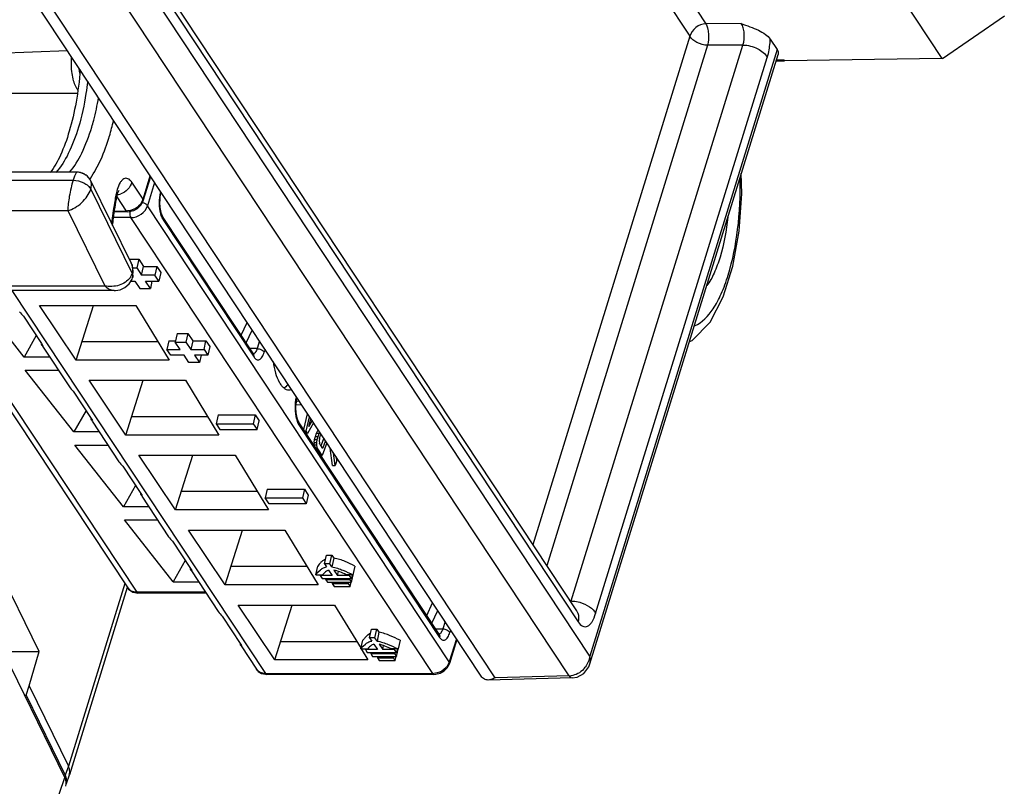
# Model space of a CAD drawing. Units: inches. Extents: x 0 to 34, y 0 to 22.
# Drawn here: x 28.3 to 29.3, y 13.9 to 14.7 of the extents above; entities that cross this region are included whole.
import ezdxf

# ---------------------------------------------------------------- set-up
doc = ezdxf.new("R2010")
doc.units = ezdxf.units.IN
doc.header["$LTSCALE"] = 1.87
doc.header["$MEASUREMENT"] = 0
doc.layers.get('0').update_dxf_attribs({"linetype": 'CONTINUOUS'})

msp = doc.modelspace()

# ---------------------------------------------------------------- linework, layer by layer
at = {"color": 7, "linetype": 'CONTINUOUS'}
for p, q in [((28.8799, 14.0298), (27.9645, 15.4125)), ((27.9764, 15.4128), (28.8673, 14.0671)), ((27.9824, 15.413), (28.8654, 14.0793)), ((28.8574, 14.0081), (27.9328, 15.4047)), ((28.7765, 14.0061), (27.8623, 15.3869)), ((28.7611, 14.0079), (27.8491, 15.3854)), ((28.6044, 15.3279), (29.0068, 14.7201)), ((28.5871, 15.3143), (28.9894, 14.7065)), ((29.2651, 14.6822), (29.0804, 14.9612)), ((29.0455, 14.7203), (29.0068, 14.7201)), ((29.2652, 14.6821), (29.3329, 14.7288)), ((28.9894, 14.7065), (28.8178, 14.1512)), ((29.077, 14.7033), (29.0845, 14.692)), ((28.3092, 14.6906), (27.9876, 14.6786)), ((29.0085, 14.6967), (28.8329, 14.1284)), ((28.8596, 14.0899), (29.0472, 14.6969)), ((29.0845, 14.692), (28.8799, 14.0298)), ((28.88, 14.0213), (29.0856, 14.6866)), ((29.0472, 14.6969), (29.0085, 14.6967)), ((28.8863, 14.0762), (29.0739, 14.6832)), ((29.0834, 14.6797), (29.0927, 14.6797)), ((29.0838, 14.6807), (29.0918, 14.6809)), ((29.0927, 14.6797), (29.0918, 14.6809)), ((29.2651, 14.6822), (29.0927, 14.6797)), ((28.3225, 14.6661), (28.3218, 14.6714)), ((28.3198, 14.644), (28.0777, 14.644)), ((28.3199, 14.6443), (28.3051, 14.644)), ((28.3197, 14.5582), (27.9742, 14.5582)), ((28.3197, 14.5582), (28.3194, 14.5582)), ((28.3213, 14.5582), (28.3197, 14.5582)), ((28.3235, 14.5577), (28.3264, 14.5567)), ((27.9642, 14.5493), (28.3153, 14.5493)), ((28.3344, 14.5491), (28.3787, 14.4588)), ((28.3344, 14.5491), (28.3344, 14.5491)), ((28.3917, 14.5287), (28.3794, 14.5471)), ((28.3917, 14.5287), (28.3995, 14.5541)), ((28.3919, 14.5268), (28.4001, 14.5533)), ((28.4043, 14.5469), (28.3965, 14.5214)), ((28.3346, 14.5395), (28.3797, 14.4475)), ((28.3635, 14.5391), (28.3623, 14.5342)), ((28.3643, 14.5355), (28.3653, 14.5379)), ((28.3653, 14.5379), (28.3656, 14.5384)), ((28.4108, 14.5371), (28.41, 14.5334)), ((28.3632, 14.5311), (28.3643, 14.5355)), ((28.3736, 14.5157), (28.3633, 14.5312)), ((28.3911, 14.5272), (28.3898, 14.5247)), ((28.3915, 14.5258), (28.3919, 14.5268)), ((27.973, 14.5161), (28.3095, 14.5161)), ((28.3095, 14.5161), (28.3498, 14.4339)), ((28.3748, 14.5149), (28.3604, 14.5149)), ((28.3606, 14.5157), (28.3736, 14.5157)), ((28.3782, 14.5164), (28.3747, 14.5158)), ((28.3748, 14.5149), (28.3767, 14.515)), ((28.7264, 14.0236), (28.3965, 14.5214)), ((28.3784, 14.5085), (28.3596, 14.5085)), ((28.7084, 14.0107), (28.3784, 14.5085)), ((28.5124, 14.3597), (28.4131, 14.5096)), ((28.4136, 14.5061), (28.513, 14.3562)), ((28.3766, 14.4631), (28.387, 14.4631)), ((28.387, 14.4631), (28.3849, 14.4536)), ((28.387, 14.4631), (28.3923, 14.4551)), ((28.3788, 14.4587), (28.3788, 14.4586)), ((28.3804, 14.4536), (28.3849, 14.4536)), ((28.3849, 14.4536), (28.3901, 14.4456)), ((28.3901, 14.4456), (28.3923, 14.4551)), ((28.3923, 14.4551), (28.4068, 14.4551)), ((28.4068, 14.4551), (28.4046, 14.4456)), ((28.4068, 14.4551), (28.4111, 14.4487)), ((28.3785, 14.4392), (28.3828, 14.4392)), ((28.3803, 14.4429), (28.3807, 14.4447)), ((28.3803, 14.4429), (28.3803, 14.4429)), ((28.3828, 14.4392), (28.3881, 14.4312)), ((28.4046, 14.4456), (28.3901, 14.4456)), ((28.3944, 14.4392), (28.4089, 14.4392)), ((28.3997, 14.4312), (28.3944, 14.4392)), ((28.4015, 14.4392), (28.3997, 14.4312)), ((28.4089, 14.4392), (28.4046, 14.4456)), ((28.4111, 14.4487), (28.4089, 14.4392)), ((28.0133, 14.4339), (28.3498, 14.4339)), ((28.36, 14.4288), (28.0146, 14.4288)), ((28.3064, 13.8972), (28.0455, 14.4288)), ((28.1598, 14.4288), (28.375, 14.1041)), ((28.1665, 14.4288), (28.3848, 14.0995)), ((28.2484, 14.4288), (28.5256, 14.0107)), ((28.3881, 14.4312), (28.3997, 14.4312)), ((28.2619, 14.3563), (28.2088, 14.4239)), ((28.2787, 14.4127), (28.384, 14.4127)), ((28.3186, 14.353), (28.2787, 14.4127)), ((28.3186, 14.353), (28.3376, 14.4127)), ((28.384, 14.4127), (28.4204, 14.353)), ((28.2611, 14.4008), (28.2809, 14.3709)), ((28.4988, 14.3802), (28.5054, 14.3941)), ((28.5045, 14.3717), (28.5111, 14.3856)), ((28.2751, 14.3796), (28.2619, 14.3563)), ((28.4291, 14.382), (28.427, 14.3725)), ((28.4291, 14.382), (28.4408, 14.382)), ((28.4408, 14.382), (28.4386, 14.3725)), ((28.4408, 14.382), (28.446, 14.3741)), ((28.2809, 14.3709), (28.2824, 14.3686)), ((28.2818, 14.3682), (28.3112, 14.3238)), ((28.4082, 14.373), (28.3249, 14.373)), ((28.4199, 14.3741), (28.4178, 14.3646)), ((28.4178, 14.3646), (28.4323, 14.3646)), ((28.422, 14.3582), (28.4178, 14.3646)), ((28.4199, 14.3741), (28.4273, 14.3741)), ((28.427, 14.3725), (28.4386, 14.3725)), ((28.4323, 14.3646), (28.427, 14.3725)), ((28.4386, 14.3725), (28.4439, 14.3646)), ((28.446, 14.3741), (28.4439, 14.3646)), ((28.4439, 14.3646), (28.4584, 14.3646)), ((28.446, 14.3741), (28.4605, 14.3741)), ((28.4584, 14.3646), (28.4605, 14.3741)), ((28.4584, 14.3646), (28.4626, 14.3582)), ((28.4605, 14.3741), (28.4648, 14.3677)), ((28.4648, 14.3677), (28.4626, 14.3582)), ((28.5163, 14.3654), (28.5086, 14.3654)), ((28.5189, 14.3738), (28.5163, 14.3654)), ((28.525, 14.3646), (28.5241, 14.3615)), ((28.2896, 14.3563), (28.2619, 14.3563)), ((28.4204, 14.353), (28.3186, 14.353)), ((28.4365, 14.3582), (28.422, 14.3582)), ((28.4418, 14.3502), (28.4365, 14.3582)), ((28.4626, 14.3582), (28.4481, 14.3582)), ((28.4481, 14.3582), (28.4534, 14.3502)), ((28.4552, 14.3582), (28.4534, 14.3502)), ((28.5124, 14.3597), (28.5128, 14.3592)), ((28.4534, 14.3502), (28.4418, 14.3502)), ((28.2631, 14.3421), (28.2991, 14.3421)), ((28.3161, 14.2745), (28.2631, 14.3421)), ((28.3329, 14.3309), (28.4383, 14.3309)), ((28.3728, 14.2711), (28.3329, 14.3309)), ((28.3728, 14.2711), (28.3918, 14.3309)), ((28.4383, 14.3309), (28.4747, 14.2711)), ((28.5476, 14.3237), (28.546, 14.3223)), ((28.55, 14.3266), (28.5476, 14.3237)), ((28.3154, 14.319), (28.3352, 14.289)), ((28.5592, 14.3129), (28.5585, 14.3094)), ((28.565, 14.3041), (28.5585, 14.3037)), ((28.5586, 14.3047), (28.5599, 14.3082)), ((28.5589, 14.3082), (28.5599, 14.3082)), ((28.5599, 14.3082), (28.5622, 14.3083)), ((28.3294, 14.2978), (28.3161, 14.2745)), ((28.3352, 14.289), (28.3366, 14.2868)), ((28.4625, 14.2911), (28.3792, 14.2911)), ((28.4737, 14.293), (28.4715, 14.2835)), ((28.4737, 14.293), (28.5143, 14.293)), ((28.5143, 14.293), (28.5121, 14.2835)), ((28.5143, 14.293), (28.5185, 14.2866)), ((28.5673, 14.277), (28.5716, 14.2942)), ((28.5698, 14.2753), (28.5737, 14.291)), ((28.573, 14.2803), (28.5752, 14.2888)), ((28.336, 14.2863), (28.3654, 14.242)), ((28.4715, 14.2835), (28.5121, 14.2835)), ((28.4715, 14.2835), (28.4757, 14.2771)), ((28.5121, 14.2835), (28.5163, 14.2771)), ((28.5163, 14.2771), (28.5185, 14.2866)), ((28.7153, 14.0537), (28.5616, 14.2856)), ((28.5621, 14.2821), (28.7158, 14.0502)), ((28.578, 14.2846), (28.5714, 14.2728)), ((28.5765, 14.2868), (28.573, 14.2803)), ((28.3439, 14.2745), (28.3161, 14.2745)), ((28.4747, 14.2711), (28.3728, 14.2711)), ((28.4757, 14.2771), (28.5163, 14.2771)), ((28.5698, 14.2753), (28.5684, 14.2753)), ((28.5714, 14.2728), (28.5698, 14.2753)), ((28.57, 14.2728), (28.5714, 14.2728)), ((28.5792, 14.2661), (28.5801, 14.2696)), ((28.5801, 14.2696), (28.5813, 14.2733)), ((28.5801, 14.2696), (28.583, 14.2696)), ((28.5813, 14.2733), (28.583, 14.2769)), ((28.5813, 14.2733), (28.5842, 14.2733)), ((28.5821, 14.2661), (28.583, 14.2696)), ((28.583, 14.2696), (28.5842, 14.2733)), ((28.5847, 14.2743), (28.5842, 14.2733)), ((28.5846, 14.2674), (28.5842, 14.2646)), ((28.5846, 14.2674), (28.5858, 14.271)), ((28.5858, 14.271), (28.5862, 14.2721)), ((28.5892, 14.2677), (28.586, 14.2593)), ((28.3173, 14.2602), (28.3533, 14.2602)), ((28.3704, 14.1926), (28.3173, 14.2602)), ((28.5787, 14.263), (28.5785, 14.2603)), ((28.5785, 14.2603), (28.5815, 14.2603)), ((28.5787, 14.263), (28.5792, 14.2661)), ((28.5787, 14.263), (28.5816, 14.263)), ((28.5792, 14.2661), (28.5821, 14.2661)), ((28.5803, 14.2572), (28.5821, 14.2572)), ((28.5815, 14.2603), (28.5816, 14.263)), ((28.5821, 14.2572), (28.5815, 14.2603)), ((28.5816, 14.263), (28.5821, 14.2661)), ((28.5833, 14.255), (28.5821, 14.2572)), ((28.5842, 14.2646), (28.5844, 14.2623)), ((28.5852, 14.2604), (28.5844, 14.2623)), ((28.5852, 14.2604), (28.5878, 14.2564)), ((28.5925, 14.2626), (28.5873, 14.2489)), ((28.591, 14.2648), (28.5878, 14.2564)), ((28.5987, 14.2378), (28.5963, 14.2568)), ((28.3872, 14.2491), (28.4925, 14.2491)), ((28.4271, 14.1893), (28.3872, 14.2491)), ((28.4271, 14.1893), (28.4461, 14.2491)), ((28.4925, 14.2491), (28.5289, 14.1893)), ((28.5818, 14.255), (28.5833, 14.255)), ((28.5873, 14.2489), (28.5833, 14.255)), ((28.5859, 14.2489), (28.5873, 14.2489)), ((28.6016, 14.2378), (28.5999, 14.2514)), ((28.6027, 14.2472), (28.6033, 14.2423)), ((28.3696, 14.2371), (28.3894, 14.2072)), ((28.5987, 14.2378), (28.6016, 14.2378)), ((28.6033, 14.2423), (28.6016, 14.2378)), ((28.3836, 14.2159), (28.3704, 14.1926)), ((28.3894, 14.2072), (28.3909, 14.2049)), ((28.3903, 14.2045), (28.4197, 14.1601)), ((28.5167, 14.2093), (28.4334, 14.2093)), ((28.5274, 14.212), (28.5252, 14.2025)), ((28.5252, 14.2025), (28.5658, 14.2025)), ((28.5294, 14.1961), (28.5252, 14.2025)), ((28.5274, 14.212), (28.568, 14.212)), ((28.568, 14.212), (28.5658, 14.2025)), ((28.5658, 14.2025), (28.57, 14.1961)), ((28.568, 14.212), (28.5722, 14.2056)), ((28.5722, 14.2056), (28.57, 14.1961)), ((28.3981, 14.1926), (28.3704, 14.1926)), ((28.57, 14.1961), (28.5294, 14.1961)), ((28.5289, 14.1893), (28.4271, 14.1893)), ((28.3716, 14.1784), (28.4076, 14.1784)), ((28.4246, 14.1108), (28.3716, 14.1784)), ((28.4414, 14.1672), (28.5468, 14.1672)), ((28.4813, 14.1074), (28.4414, 14.1672)), ((28.4813, 14.1074), (28.5003, 14.1672)), ((28.5468, 14.1672), (28.5832, 14.1074)), ((28.4239, 14.1553), (28.4436, 14.1253)), ((28.59, 14.1306), (28.5921, 14.1401)), ((28.5921, 14.1401), (28.5979, 14.1401)), ((28.5958, 14.1306), (28.5979, 14.1401)), ((28.5979, 14.1401), (28.6002, 14.1367)), ((28.2784, 14.0346), (28.2303, 14.1325)), ((28.4379, 14.1341), (28.4246, 14.1108)), ((28.571, 14.1274), (28.4877, 14.1274)), ((28.5805, 14.1186), (28.5827, 14.1281)), ((28.5842, 14.1301), (28.5827, 14.1281)), ((28.591, 14.1356), (28.5879, 14.1337)), ((28.5958, 14.1306), (28.59, 14.1306)), ((28.59, 14.1306), (28.5922, 14.1272)), ((28.598, 14.1272), (28.5958, 14.1306)), ((28.6002, 14.1367), (28.598, 14.1272)), ((28.6233, 14.1281), (28.6211, 14.1186)), ((28.4436, 14.1253), (28.4451, 14.1231)), ((28.4445, 14.1227), (28.4739, 14.0783)), ((28.5805, 14.1186), (28.5828, 14.1215)), ((28.5805, 14.1186), (28.5879, 14.1186)), ((28.5828, 14.1215), (28.5855, 14.124)), ((28.5854, 14.1178), (28.5855, 14.1186)), ((28.5984, 14.1178), (28.5854, 14.1178)), ((28.5854, 14.1178), (28.5875, 14.1146)), ((28.5945, 14.1237), (28.5922, 14.1225)), ((28.5945, 14.1237), (28.5984, 14.1178)), ((28.6003, 14.1237), (28.6042, 14.1178)), ((28.6042, 14.1178), (28.6052, 14.1222)), ((28.6173, 14.1178), (28.6042, 14.1178)), ((28.6211, 14.1186), (28.6136, 14.1186)), ((28.6175, 14.1186), (28.6173, 14.1178)), ((28.6194, 14.1146), (28.6173, 14.1178)), ((28.6194, 14.1103), (28.6216, 14.1198)), ((28.6203, 14.1188), (28.6194, 14.1146)), ((28.3718, 14.1089), (28.3102, 13.9095)), ((28.4246, 14.1108), (28.4524, 14.1108)), ((28.5832, 14.1074), (28.4813, 14.1074)), ((28.5875, 14.1146), (28.6194, 14.1146)), ((28.5914, 14.1146), (28.5912, 14.1134)), ((28.5912, 14.1134), (28.6173, 14.1134)), ((28.5912, 14.1134), (28.5933, 14.1103)), ((28.5933, 14.1103), (28.6194, 14.1103)), ((28.5987, 14.1103), (28.5984, 14.1091)), ((28.5984, 14.1091), (28.6158, 14.1091)), ((28.5984, 14.1091), (28.6005, 14.1059)), ((28.6005, 14.1059), (28.618, 14.1059)), ((28.6161, 14.1103), (28.6158, 14.1091)), ((28.6158, 14.1091), (28.618, 14.1059)), ((28.6176, 14.1146), (28.6173, 14.1134)), ((28.6173, 14.1134), (28.6194, 14.1103)), ((28.618, 14.1059), (28.619, 14.1103)), ((28.3745, 14.1048), (28.3112, 13.9)), ((28.3804, 14.0997), (28.3847, 14.0987)), ((28.3847, 14.0987), (28.3861, 14.0986)), ((28.4599, 14.0995), (28.3848, 14.0995)), ((28.4604, 14.0986), (28.3861, 14.0986)), ((28.4957, 14.0854), (28.601, 14.0854)), ((28.5356, 14.0256), (28.4957, 14.0854)), ((28.5356, 14.0256), (28.5546, 14.0854)), ((28.601, 14.0854), (28.6299, 14.0379)), ((28.7017, 14.0742), (28.7082, 14.0879)), ((28.8596, 14.0899), (28.8584, 14.0899)), ((28.4781, 14.0734), (28.4888, 14.0573)), ((28.7073, 14.0657), (28.7138, 14.0794)), ((28.7217, 14.0675), (28.7192, 14.0594)), ((28.4888, 14.0573), (28.4979, 14.0435)), ((28.6404, 14.0546), (28.6373, 14.0527)), ((28.6393, 14.0496), (28.6415, 14.0591)), ((28.6415, 14.0591), (28.6473, 14.0591)), ((28.6451, 14.0496), (28.6473, 14.0591)), ((28.6473, 14.0591), (28.6495, 14.0557)), ((28.6495, 14.0557), (28.6474, 14.0462)), ((28.7115, 14.0594), (28.7192, 14.0594)), ((28.7153, 14.0537), (28.7157, 14.0531)), ((28.7278, 14.0583), (28.7269, 14.0555)), ((28.4979, 14.0435), (28.4994, 14.0412)), ((28.5419, 14.0456), (28.6252, 14.0456)), ((28.6298, 14.0376), (28.632, 14.0471)), ((28.6336, 14.0491), (28.632, 14.0471)), ((28.6322, 14.0404), (28.6348, 14.0429)), ((28.6451, 14.0496), (28.6393, 14.0496)), ((28.6393, 14.0496), (28.6416, 14.0462)), ((28.6438, 14.0427), (28.6415, 14.0415)), ((28.6438, 14.0427), (28.6478, 14.0368)), ((28.6474, 14.0462), (28.6451, 14.0496)), ((28.6496, 14.0427), (28.6536, 14.0368)), ((28.6536, 14.0368), (28.6546, 14.0412)), ((28.6726, 14.0471), (28.6704, 14.0376)), ((28.7342, 14.0486), (28.7264, 14.0236)), ((28.7347, 14.0478), (28.7267, 14.0217)), ((28.2389, 14.0346), (28.2784, 14.0346)), ((28.2672, 13.9971), (28.2784, 14.0346)), ((28.4988, 14.0408), (28.5157, 14.0153)), ((28.6298, 14.0376), (28.6322, 14.0404)), ((28.6298, 14.0376), (28.6373, 14.0376)), ((28.63, 14.0377), (28.6374, 14.0256)), ((28.6347, 14.0368), (28.6349, 14.0376)), ((28.6478, 14.0368), (28.6347, 14.0368)), ((28.6347, 14.0368), (28.6368, 14.0336)), ((28.6368, 14.0336), (28.6687, 14.0336)), ((28.6408, 14.0336), (28.6405, 14.0324)), ((28.6405, 14.0324), (28.6666, 14.0324)), ((28.6405, 14.0324), (28.6426, 14.0292)), ((28.6666, 14.0368), (28.6536, 14.0368)), ((28.6704, 14.0376), (28.663, 14.0376)), ((28.6668, 14.0376), (28.6666, 14.0368)), ((28.6687, 14.0336), (28.6666, 14.0368)), ((28.6669, 14.0336), (28.6666, 14.0324)), ((28.6666, 14.0324), (28.6687, 14.0292)), ((28.6687, 14.0292), (28.6709, 14.0387)), ((28.6697, 14.0378), (28.6687, 14.0336)), ((28.6374, 14.0256), (28.5356, 14.0256)), ((28.6426, 14.0292), (28.6687, 14.0292)), ((28.648, 14.0292), (28.6478, 14.028)), ((28.6478, 14.028), (28.6652, 14.028)), ((28.6478, 14.028), (28.6499, 14.0249)), ((28.6499, 14.0249), (28.6673, 14.0249)), ((28.6655, 14.0292), (28.6652, 14.028)), ((28.6652, 14.028), (28.6673, 14.0249)), ((28.6673, 14.0249), (28.6683, 14.0293)), ((28.7259, 14.0221), (28.7246, 14.0196)), ((28.7263, 14.0207), (28.7267, 14.0217)), ((28.5212, 14.0108), (28.5255, 14.0099)), ((28.5255, 14.0099), (28.5268, 14.0098)), ((28.5256, 14.0107), (28.7084, 14.0107)), ((28.7096, 14.0098), (28.5268, 14.0098)), ((28.713, 14.0113), (28.7095, 14.0107)), ((28.7096, 14.0098), (28.7115, 14.0099)), ((28.8606, 14.0059), (28.7689, 14.0036)), ((28.8574, 14.0081), (28.7765, 14.0061)), ((28.8606, 14.0059), (28.8661, 14.0068)), ((28.2623, 13.9871), (28.264, 13.9871)), ((28.264, 13.9871), (28.2672, 13.9971)), ((28.264, 13.9871), (28.3068, 13.8997)), ((28.2672, 13.9971), (28.3102, 13.9095)), ((28.3102, 13.9095), (28.3068, 13.8997)), ((28.2607, 13.7632), (28.3064, 13.8972)), ((28.3111, 13.8997), (28.3078, 13.8901)), ((28.3084, 13.8943), (28.3078, 13.8975)), ((28.3111, 13.8997), (28.3112, 13.9))]:
    msp.add_line(p, q, dxfattribs=at)
for points in [[(28.3297, 14.5549), (28.3257, 14.5571), (28.3213, 14.5582)], [(28.3344, 14.5491), (28.3339, 14.5501), (28.3306, 14.5541), (28.3297, 14.5549)], [(28.9888, 14.3733), (28.9919, 14.3744), (29.0113, 14.3944), (29.0257, 14.4219), (29.0363, 14.4556), (29.0431, 14.4938), (29.0459, 14.5344), (29.0455, 14.557)], [(28.3767, 14.515), (28.3815, 14.5162), (28.3858, 14.5186), (28.3892, 14.5219), (28.3915, 14.5258)], [(28.3807, 14.4447), (28.3811, 14.4505), (28.3797, 14.4566), (28.3788, 14.4586)], [(28.3601, 14.4288), (28.3618, 14.4288), (28.3669, 14.4298), (28.372, 14.4321), (28.3766, 14.4361), (28.3797, 14.4414), (28.3803, 14.4429)], [(28.375, 14.1041), (28.3768, 14.102), (28.3804, 14.0997)], [(28.7115, 14.0099), (28.7163, 14.0111), (28.7206, 14.0135), (28.724, 14.0168), (28.7263, 14.0207)], [(28.8661, 14.0068), (28.8734, 14.0109), (28.8788, 14.0181), (28.88, 14.0213)], [(28.5157, 14.0153), (28.5177, 14.013), (28.5212, 14.0108)]]:
    msp.add_lwpolyline(points, dxfattribs=at)
for centre, radius, start, end in [((28.0833, 14.6787), 0.2836, 343.3805, 346.9184), ((28.3194, 14.5409), 0.0173, 89.0825, 89.8819), ((28.3194, 14.5399), 0.0182, 80.2815, 89.0548), ((28.3194, 14.5402), 0.018, 79.3489, 80.2985), ((28.3194, 14.5401), 0.018, 76.7491, 79.3445), ((28.2555, 14.6057), 0.0957, 324.5553, 325.2948), ((28.7032, 14.4669), 0.3476, 168.834, 169.2956), ((28.3616, 14.5512), 0.0177, 277.4636, 285.1301), ((28.3614, 14.5518), 0.0184, 285.1047, 288.5655), ((28.3787, 14.5322), 0.0134, 337.8645, 344.5436), ((28.3736, 14.5324), 0.0166, 270.0206, 273.7585), ((28.3637, 14.4514), 0.0168, 22.6608, 25.6208), ((28.597, 14.1097), 0.0183, 123.408, 128.9931), ((28.841, 14.0952), 0.0194, 340.1324, 344.2017), ((28.6463, 14.0287), 0.0183, 123.408, 128.9931), ((28.7135, 14.0271), 0.0134, 337.8645, 344.5436), ((28.7084, 14.0273), 0.0166, 270.0206, 273.7585), ((28.8544, 14.0329), 0.0256, 317.1726, 323.3355), ((28.857, 14.0276), 0.0195, 271.0996, 277.9367), ((28.301, 13.9031), 0.0106, 342.8146, 352.9044), ((28.2912, 13.8921), 0.0174, 22.848, 26.0937), ((28.2926, 13.8926), 0.0159, 17.6139, 22.8753)]:
    msp.add_arc(centre, radius, start, end, dxfattribs=at)
msp.add_ellipse((28.2773, 13.8972), major_axis=(0.0301, -0.0093), ratio=0.572395, start_param=-0.016825, end_param=0.494945, dxfattribs=at)
for points, knots in [([(29.0068, 14.7201), (29.0029, 14.72), (28.9951, 14.7171), (28.9903, 14.7102), (28.9894, 14.7065)], [0, 0, 0, 0, 0.506752, 1, 1, 1, 1]), ([(29.0068, 14.7201), (29.0077, 14.7187), (29.0089, 14.7151), (29.01, 14.7073), (29.0097, 14.7008), (29.0085, 14.6967)], [0, 0, 0, 0, 0.204791, 0.466381, 1, 1, 1, 1]), ([(29.0455, 14.7203), (29.0518, 14.7181), (29.061, 14.715), (29.0715, 14.709), (29.0757, 14.7053), (29.077, 14.7033)], [0, 0, 0, 0, 0.550455, 0.797572, 1, 1, 1, 1]), ([(29.0472, 14.6969), (29.0486, 14.701), (29.0491, 14.7075), (29.0479, 14.7154), (29.0465, 14.7189), (29.0455, 14.7203)], [0, 0, 0, 0, 0.53193, 0.792616, 1, 1, 1, 1]), ([(29.0085, 14.6967), (29.0045, 14.6968), (28.9972, 14.6987), (28.9909, 14.7035), (28.9894, 14.7065)], [0, 0, 0, 0, 0.538719, 1, 1, 1, 1]), ([(29.0739, 14.6832), (29.0744, 14.6847), (29.0761, 14.6913), (29.0769, 14.6981), (29.077, 14.7033)], [0, 0, 0, 0, 0.229855, 1, 1, 1, 1]), ([(29.0472, 14.6969), (29.0528, 14.6969), (29.063, 14.6942), (29.0718, 14.6875), (29.0739, 14.6832)], [0, 0, 0, 0, 0.538718, 1, 1, 1, 1]), ([(29.0845, 14.692), (29.0848, 14.6916), (29.0857, 14.69), (29.086, 14.6879), (29.0856, 14.6866)], [0, 0, 0, 0, 0.28246, 1, 1, 1, 1]), ([(28.3182, 14.6515), (28.3172, 14.6536), (28.3155, 14.6583), (28.3134, 14.6691), (28.3132, 14.6779), (28.3136, 14.6838)], [0, 0, 0, 0, 0.2114, 0.458683, 1, 1, 1, 1]), ([(28.3231, 14.6698), (28.3221, 14.658), (28.3192, 14.6354), (28.3121, 14.6041), (28.3029, 14.5782), (28.2948, 14.5635), (28.2904, 14.5577)], [0, 0, 0, 0, 0.302084, 0.577543, 0.814051, 1, 1, 1, 1]), ([(28.3313, 14.6572), (28.3307, 14.6528), (28.3284, 14.6359), (28.3247, 14.6192), (28.3212, 14.6072)], [0, 0, 0, 0, 0.263319, 1, 1, 1, 1]), ([(28.3204, 14.6478), (28.3202, 14.6481), (28.3194, 14.6493), (28.3187, 14.6505), (28.3182, 14.6515)], [0, 0, 0, 0, 0.231553, 1, 1, 1, 1]), ([(28.3357, 14.6072), (28.3364, 14.6097), (28.3394, 14.6203), (28.3417, 14.6311), (28.3431, 14.6393)], [0, 0, 0, 0, 0.239089, 1, 1, 1, 1]), ([(28.3212, 14.6072), (28.3182, 14.5974), (28.3118, 14.58), (28.302, 14.5639), (28.2965, 14.5578)], [0, 0, 0, 0, 0.554271, 1, 1, 1, 1]), ([(28.3114, 14.5582), (28.3168, 14.5644), (28.3264, 14.5803), (28.3327, 14.5975), (28.3357, 14.6072)], [0, 0, 0, 0, 0.446653, 1, 1, 1, 1]), ([(28.3342, 14.5512), (28.3386, 14.5577), (28.3467, 14.5728), (28.3524, 14.5888), (28.355, 14.5976)], [0, 0, 0, 0, 0.459056, 1, 1, 1, 1]), ([(28.3194, 14.5582), (28.3193, 14.5581), (28.3188, 14.5578), (28.3185, 14.5572), (28.3182, 14.5568)], [0, 0, 0, 0, 0.176683, 1, 1, 1, 1]), ([(28.3153, 14.5493), (28.3144, 14.5465), (28.3129, 14.5407), (28.3107, 14.5296), (28.3096, 14.5213), (28.3095, 14.5161)], [0, 0, 0, 0, 0.258055, 0.5384, 1, 1, 1, 1]), ([(28.3182, 14.5568), (28.3177, 14.5558), (28.3166, 14.5534), (28.3157, 14.5508), (28.3153, 14.5493)], [0, 0, 0, 0, 0.413643, 1, 1, 1, 1]), ([(28.3153, 14.5493), (28.3193, 14.5493), (28.3252, 14.5478), (28.3315, 14.5437), (28.3339, 14.5409), (28.3346, 14.5395)], [0, 0, 0, 0, 0.534988, 0.787794, 1, 1, 1, 1]), ([(28.3264, 14.5567), (28.3267, 14.5566), (28.3279, 14.5561), (28.329, 14.5554), (28.3297, 14.5549)], [0, 0, 0, 0, 0.258713, 1, 1, 1, 1]), ([(28.3346, 14.5395), (28.3348, 14.5404), (28.3356, 14.5435), (28.3354, 14.547), (28.3344, 14.5491)], [0, 0, 0, 0, 0.287905, 1, 1, 1, 1]), ([(28.3794, 14.5471), (28.3788, 14.548), (28.3776, 14.5495), (28.3755, 14.5511), (28.373, 14.5516), (28.3707, 14.5509), (28.3685, 14.5492), (28.3657, 14.5454), (28.3643, 14.5417), (28.3635, 14.5391)], [0, 0, 0, 0, 0.12854, 0.234771, 0.326939, 0.420206, 0.528891, 0.660964, 1, 1, 1, 1]), ([(28.3794, 14.5471), (28.3788, 14.5443), (28.3755, 14.5388), (28.3702, 14.5354), (28.3673, 14.5345)], [0, 0, 0, 0, 0.485586, 1, 1, 1, 1]), ([(28.9943, 14.3905), (29.0029, 14.3937), (29.0139, 14.4061), (29.0243, 14.4259), (29.0348, 14.4547), (29.0429, 14.4971), (29.0446, 14.5329), (29.0442, 14.5516)], [0, 0, 0, 0, 0.156515, 0.262932, 0.387469, 0.679088, 1, 1, 1, 1]), ([(28.3095, 14.5161), (28.3122, 14.5168), (28.3176, 14.5192), (28.3249, 14.5246), (28.3309, 14.5314), (28.3337, 14.5368), (28.3346, 14.5395)], [0, 0, 0, 0, 0.233715, 0.494891, 0.759881, 1, 1, 1, 1]), ([(28.4113, 14.5364), (28.4106, 14.5341), (28.4098, 14.529), (28.4098, 14.5215), (28.4107, 14.5155), (28.412, 14.5116), (28.4127, 14.5102), (28.4131, 14.5096)], [0, 0, 0, 0, 0.26379, 0.556112, 0.82212, 0.926756, 1, 1, 1, 1]), ([(28.3617, 14.5314), (28.3613, 14.5291), (28.3596, 14.5194), (28.3582, 14.5096), (28.3574, 14.5022)], [0, 0, 0, 0, 0.244592, 1, 1, 1, 1]), ([(28.3585, 14.5), (28.3588, 14.5027), (28.36, 14.5131), (28.3617, 14.5235), (28.3632, 14.5311)], [0, 0, 0, 0, 0.256274, 1, 1, 1, 1]), ([(28.3623, 14.5342), (28.3625, 14.5339), (28.3631, 14.5331), (28.3634, 14.5319), (28.3632, 14.5311)], [0, 0, 0, 0, 0.28912, 1, 1, 1, 1]), ([(28.3965, 14.5214), (28.396, 14.5223), (28.3943, 14.5239), (28.3923, 14.5247), (28.3911, 14.525)], [0, 0, 0, 0, 0.452592, 1, 1, 1, 1]), ([(28.3919, 14.5268), (28.3919, 14.5269), (28.392, 14.5276), (28.3919, 14.5282), (28.3917, 14.5287)], [0, 0, 0, 0, 0.235616, 1, 1, 1, 1]), ([(28.41, 14.5334), (28.4094, 14.5293), (28.4091, 14.5214), (28.4104, 14.5136), (28.4117, 14.51)], [0, 0, 0, 0, 0.522711, 1, 1, 1, 1]), ([(28.3748, 14.5149), (28.3747, 14.5149), (28.3742, 14.515), (28.3738, 14.5154), (28.3736, 14.5157)], [0, 0, 0, 0, 0.21183, 1, 1, 1, 1]), ([(28.3772, 14.5151), (28.3771, 14.5139), (28.3772, 14.5116), (28.3778, 14.5093), (28.3784, 14.5085)], [0, 0, 0, 0, 0.557736, 1, 1, 1, 1]), ([(28.3898, 14.5247), (28.3892, 14.5237), (28.3862, 14.5199), (28.3818, 14.5173), (28.3782, 14.5164)], [0, 0, 0, 0, 0.243366, 1, 1, 1, 1]), ([(28.3784, 14.5085), (28.3824, 14.5085), (28.3902, 14.5112), (28.3955, 14.5178), (28.3965, 14.5214)], [0, 0, 0, 0, 0.512673, 1, 1, 1, 1]), ([(28.4117, 14.51), (28.4118, 14.5097), (28.4124, 14.5083), (28.413, 14.507), (28.4136, 14.5061)], [0, 0, 0, 0, 0.272566, 1, 1, 1, 1]), ([(28.4131, 14.5096), (28.4132, 14.5094), (28.4138, 14.5083), (28.4138, 14.507), (28.4136, 14.5061)], [0, 0, 0, 0, 0.243036, 1, 1, 1, 1]), ([(29.0308, 14.509), (29.0292, 14.4943), (29.0255, 14.4734), (29.0165, 14.4486), (29.011, 14.4384), (29.0079, 14.4342)], [0, 0, 0, 0, 0.562617, 0.800295, 1, 1, 1, 1]), ([(28.3792, 14.4578), (28.3799, 14.4562), (28.3807, 14.4527), (28.3802, 14.4492), (28.3797, 14.4475)], [0, 0, 0, 0, 0.501721, 1, 1, 1, 1]), ([(28.3775, 14.4429), (28.3761, 14.441), (28.3725, 14.4375), (28.3656, 14.4343), (28.3578, 14.433), (28.3524, 14.4334), (28.3498, 14.4339)], [0, 0, 0, 0, 0.232278, 0.480584, 0.739309, 1, 1, 1, 1]), ([(28.3797, 14.4475), (28.3796, 14.4471), (28.379, 14.4455), (28.3782, 14.444), (28.3775, 14.4429)], [0, 0, 0, 0, 0.245595, 1, 1, 1, 1]), ([(28.3797, 14.4475), (28.3799, 14.4471), (28.3805, 14.4457), (28.3806, 14.444), (28.3803, 14.4429)], [0, 0, 0, 0, 0.274216, 1, 1, 1, 1]), ([(28.3601, 14.4288), (28.3583, 14.4288), (28.3544, 14.4299), (28.3513, 14.4324), (28.3498, 14.4339)], [0, 0, 0, 0, 0.458321, 1, 1, 1, 1]), ([(28.2812, 14.369), (28.2812, 14.3691), (28.2809, 14.3696), (28.2809, 14.3703), (28.2809, 14.3707)], [0, 0, 0, 0, 0.186205, 1, 1, 1, 1]), ([(28.2824, 14.3686), (28.2822, 14.3686), (28.2817, 14.3685), (28.2813, 14.3688), (28.2812, 14.369)], [0, 0, 0, 0, 0.512321, 1, 1, 1, 1]), ([(28.5163, 14.3654), (28.5159, 14.3641), (28.5151, 14.3618), (28.5133, 14.36), (28.5124, 14.3596)], [0, 0, 0, 0, 0.593306, 1, 1, 1, 1]), ([(28.5163, 14.3654), (28.5179, 14.3654), (28.5209, 14.3647), (28.5235, 14.3627), (28.5241, 14.3615)], [0, 0, 0, 0, 0.53802, 1, 1, 1, 1]), ([(28.513, 14.3562), (28.5131, 14.3565), (28.5132, 14.3577), (28.5129, 14.359), (28.5124, 14.3597)], [0, 0, 0, 0, 0.264357, 1, 1, 1, 1]), ([(28.513, 14.3562), (28.5134, 14.3556), (28.5142, 14.3546), (28.5157, 14.3534), (28.5174, 14.353), (28.519, 14.3535), (28.5205, 14.3546), (28.5225, 14.3572), (28.5235, 14.3597), (28.5241, 14.3615)], [0, 0, 0, 0, 0.129473, 0.236836, 0.329843, 0.423374, 0.53163, 0.662877, 1, 1, 1, 1]), ([(28.5338, 14.3513), (28.5344, 14.347), (28.5359, 14.3394), (28.5393, 14.3306), (28.5427, 14.3253), (28.5453, 14.3226), (28.548, 14.3208), (28.5501, 14.3204), (28.551, 14.3204)], [0, 0, 0, 0, 0.340946, 0.624734, 0.740996, 0.840003, 0.9244, 1, 1, 1, 1]), ([(28.5597, 14.3122), (28.5591, 14.3099), (28.5583, 14.3048), (28.5583, 14.2974), (28.5594, 14.2908), (28.5607, 14.2869), (28.5616, 14.2856)], [0, 0, 0, 0, 0.265304, 0.557646, 0.823048, 1, 1, 1, 1]), ([(28.5585, 14.3094), (28.5579, 14.3053), (28.5576, 14.2974), (28.5589, 14.2895), (28.5602, 14.286)], [0, 0, 0, 0, 0.522711, 1, 1, 1, 1]), ([(28.3355, 14.2872), (28.3354, 14.2872), (28.3352, 14.2878), (28.3351, 14.2884), (28.3351, 14.2889)], [0, 0, 0, 0, 0.186205, 1, 1, 1, 1]), ([(28.3366, 14.2868), (28.3364, 14.2867), (28.336, 14.2867), (28.3356, 14.287), (28.3355, 14.2872)], [0, 0, 0, 0, 0.512321, 1, 1, 1, 1]), ([(28.5602, 14.286), (28.5603, 14.2856), (28.5609, 14.2843), (28.5615, 14.283), (28.5621, 14.2821)], [0, 0, 0, 0, 0.272566, 1, 1, 1, 1]), ([(28.5621, 14.2821), (28.5622, 14.2824), (28.5623, 14.2836), (28.562, 14.2848), (28.5616, 14.2856)], [0, 0, 0, 0, 0.264357, 1, 1, 1, 1]), ([(28.3897, 14.2053), (28.3897, 14.2054), (28.3894, 14.206), (28.3894, 14.2066), (28.3894, 14.2071)], [0, 0, 0, 0, 0.186205, 1, 1, 1, 1]), ([(28.3909, 14.2049), (28.3907, 14.2049), (28.3902, 14.2048), (28.3898, 14.2051), (28.3897, 14.2053)], [0, 0, 0, 0, 0.512321, 1, 1, 1, 1]), ([(28.5879, 14.1337), (28.5876, 14.1334), (28.5862, 14.1323), (28.585, 14.131), (28.5842, 14.1301)], [0, 0, 0, 0, 0.260786, 1, 1, 1, 1]), ([(28.5869, 14.125), (28.5873, 14.1252), (28.5889, 14.1262), (28.5908, 14.1269), (28.5922, 14.1272)], [0, 0, 0, 0, 0.225936, 1, 1, 1, 1]), ([(28.598, 14.1272), (28.6002, 14.1269), (28.6043, 14.1258), (28.612, 14.1229), (28.6175, 14.1203), (28.6211, 14.1186)], [0, 0, 0, 0, 0.26603, 0.518315, 1, 1, 1, 1]), ([(28.6233, 14.1281), (28.6197, 14.1298), (28.6142, 14.1324), (28.6065, 14.1353), (28.6024, 14.1364), (28.6002, 14.1367)], [0, 0, 0, 0, 0.481685, 0.73397, 1, 1, 1, 1]), ([(28.444, 14.1235), (28.4439, 14.1236), (28.4436, 14.1241), (28.4436, 14.1247), (28.4436, 14.1252)], [0, 0, 0, 0, 0.186205, 1, 1, 1, 1]), ([(28.4451, 14.1231), (28.4449, 14.123), (28.4445, 14.123), (28.4441, 14.1233), (28.444, 14.1235)], [0, 0, 0, 0, 0.512321, 1, 1, 1, 1]), ([(28.6136, 14.1186), (28.6114, 14.1197), (28.607, 14.1216), (28.6025, 14.1232), (28.6003, 14.1237)], [0, 0, 0, 0, 0.525156, 1, 1, 1, 1]), ([(28.3848, 14.0995), (28.3828, 14.0995), (28.379, 14.1002), (28.3759, 14.1027), (28.375, 14.1041)], [0, 0, 0, 0, 0.528837, 1, 1, 1, 1]), ([(28.3848, 14.0995), (28.3849, 14.0994), (28.3852, 14.0989), (28.3857, 14.0986), (28.3861, 14.0986)], [0, 0, 0, 0, 0.306784, 1, 1, 1, 1]), ([(28.8596, 14.0899), (28.8604, 14.0899), (28.8635, 14.0897), (28.8666, 14.0891), (28.8689, 14.0885)], [0, 0, 0, 0, 0.241344, 1, 1, 1, 1]), ([(28.8689, 14.0885), (28.8727, 14.0874), (28.8794, 14.0844), (28.8849, 14.0791), (28.8863, 14.0762)], [0, 0, 0, 0, 0.547597, 1, 1, 1, 1]), ([(28.8654, 14.0793), (28.866, 14.0784), (28.8679, 14.0747), (28.868, 14.0702), (28.8673, 14.0671)], [0, 0, 0, 0, 0.243025, 1, 1, 1, 1]), ([(28.8673, 14.0671), (28.8686, 14.0652), (28.8708, 14.0626), (28.8749, 14.0616), (28.8777, 14.0624), (28.8803, 14.0644), (28.8837, 14.0688), (28.8854, 14.0731), (28.8863, 14.0762)], [0, 0, 0, 0, 0.235462, 0.32871, 0.422384, 0.530849, 0.662283, 1, 1, 1, 1]), ([(28.6373, 14.0527), (28.6369, 14.0524), (28.6356, 14.0513), (28.6344, 14.05), (28.6336, 14.0491)], [0, 0, 0, 0, 0.260786, 1, 1, 1, 1]), ([(28.6726, 14.0471), (28.669, 14.0488), (28.6636, 14.0514), (28.6559, 14.0543), (28.6517, 14.0554), (28.6495, 14.0557)], [0, 0, 0, 0, 0.481685, 0.73397, 1, 1, 1, 1]), ([(28.7192, 14.0594), (28.7188, 14.058), (28.7179, 14.0558), (28.7162, 14.0539), (28.7152, 14.0536)], [0, 0, 0, 0, 0.593306, 1, 1, 1, 1]), ([(28.7153, 14.0537), (28.7154, 14.0534), (28.716, 14.0524), (28.716, 14.0511), (28.7158, 14.0502)], [0, 0, 0, 0, 0.243036, 1, 1, 1, 1]), ([(28.7158, 14.0502), (28.7162, 14.0496), (28.7171, 14.0485), (28.7186, 14.0474), (28.7202, 14.047), (28.7219, 14.0475), (28.7234, 14.0486), (28.7254, 14.0512), (28.7263, 14.0537), (28.7269, 14.0555)], [0, 0, 0, 0, 0.129473, 0.236836, 0.329843, 0.423374, 0.53163, 0.662877, 1, 1, 1, 1]), ([(28.7192, 14.0594), (28.7208, 14.0594), (28.7237, 14.0587), (28.7263, 14.0567), (28.7269, 14.0555)], [0, 0, 0, 0, 0.53802, 1, 1, 1, 1]), ([(28.4979, 14.0435), (28.4979, 14.0433), (28.4979, 14.0426), (28.498, 14.042), (28.4982, 14.0416)], [0, 0, 0, 0, 0.32827, 1, 1, 1, 1]), ([(28.4982, 14.0416), (28.4983, 14.0414), (28.4987, 14.0411), (28.4992, 14.0412), (28.4994, 14.0412)], [0, 0, 0, 0, 0.487679, 1, 1, 1, 1]), ([(28.6362, 14.044), (28.6366, 14.0442), (28.6382, 14.0452), (28.6401, 14.0459), (28.6416, 14.0462)], [0, 0, 0, 0, 0.225936, 1, 1, 1, 1]), ([(28.6474, 14.0462), (28.6495, 14.0459), (28.6537, 14.0447), (28.6614, 14.0419), (28.6669, 14.0393), (28.6704, 14.0376)], [0, 0, 0, 0, 0.26603, 0.518315, 1, 1, 1, 1]), ([(28.663, 14.0376), (28.6607, 14.0387), (28.6563, 14.0406), (28.6518, 14.0422), (28.6496, 14.0427)], [0, 0, 0, 0, 0.525156, 1, 1, 1, 1]), ([(28.7246, 14.0196), (28.724, 14.0186), (28.721, 14.0148), (28.7165, 14.0122), (28.713, 14.0113)], [0, 0, 0, 0, 0.243366, 1, 1, 1, 1]), ([(28.7267, 14.0217), (28.7267, 14.0219), (28.7268, 14.0225), (28.7267, 14.0231), (28.7264, 14.0236)], [0, 0, 0, 0, 0.235616, 1, 1, 1, 1]), ([(28.88, 14.0213), (28.8802, 14.022), (28.8808, 14.0248), (28.8805, 14.0277), (28.8799, 14.0298)], [0, 0, 0, 0, 0.240556, 1, 1, 1, 1]), ([(28.5256, 14.0107), (28.5236, 14.0107), (28.5198, 14.0113), (28.5167, 14.0138), (28.5157, 14.0153)], [0, 0, 0, 0, 0.52892, 1, 1, 1, 1]), ([(28.5256, 14.0107), (28.5257, 14.0105), (28.526, 14.0101), (28.5265, 14.0098), (28.5268, 14.0098)], [0, 0, 0, 0, 0.306789, 1, 1, 1, 1]), ([(28.7096, 14.0098), (28.7095, 14.0098), (28.709, 14.0099), (28.7086, 14.0103), (28.7084, 14.0107)], [0, 0, 0, 0, 0.21183, 1, 1, 1, 1]), ([(28.7688, 14.0036), (28.7674, 14.0036), (28.7643, 14.0042), (28.762, 14.0065), (28.7611, 14.0079)], [0, 0, 0, 0, 0.462827, 1, 1, 1, 1]), ([(28.7765, 14.0061), (28.7758, 14.0057), (28.7734, 14.0045), (28.7708, 14.0037), (28.7688, 14.0036)], [0, 0, 0, 0, 0.277001, 1, 1, 1, 1]), ([(28.8574, 14.0081), (28.8576, 14.0077), (28.8584, 14.0067), (28.8597, 14.0059), (28.8606, 14.0059)], [0, 0, 0, 0, 0.306384, 1, 1, 1, 1]), ([(28.3116, 13.9018), (28.3116, 13.9024), (28.3118, 13.905), (28.311, 13.9076), (28.3101, 13.9094)], [0, 0, 0, 0, 0.235418, 1, 1, 1, 1])]:
    msp.add_open_spline(points, degree=3, knots=knots, dxfattribs=at)
for points in [[(28.2569, 14.4056), (28.2581, 14.4039), (28.2595, 14.4023), (28.2611, 14.4008)], [(28.3112, 14.3238), (28.3124, 14.322), (28.3138, 14.3204), (28.3153, 14.319)], [(28.551, 14.3204), (28.5519, 14.3204), (28.5529, 14.3206), (28.5538, 14.3209)], [(28.3654, 14.242), (28.3666, 14.2402), (28.368, 14.2386), (28.3696, 14.2371)], [(28.4197, 14.1601), (28.4209, 14.1583), (28.4223, 14.1567), (28.4238, 14.1553)], [(28.5922, 14.1225), (28.5906, 14.1215), (28.5892, 14.1201), (28.5879, 14.1186)], [(28.4739, 14.0783), (28.4751, 14.0765), (28.4765, 14.0749), (28.4781, 14.0734)], [(28.6415, 14.0415), (28.6399, 14.0405), (28.6385, 14.0391), (28.6373, 14.0376)], [(28.8799, 14.0298), (28.8794, 14.0255), (28.8776, 14.0212), (28.875, 14.0176)], [(28.8668, 14.0106), (28.8646, 14.0094), (28.8622, 14.0086), (28.8597, 14.0082)], [(28.8732, 14.0155), (28.8714, 14.0136), (28.8692, 14.0118), (28.8668, 14.0106)], [(28.3068, 13.8997), (28.3067, 13.8992), (28.3063, 13.8987), (28.3058, 13.8983)], [(28.3078, 13.8902), (28.3083, 13.8915), (28.3085, 13.893), (28.3084, 13.8943)]]:
    msp.add_open_spline(points, degree=3, dxfattribs=at)

doc.saveas('drawing.dxf')
